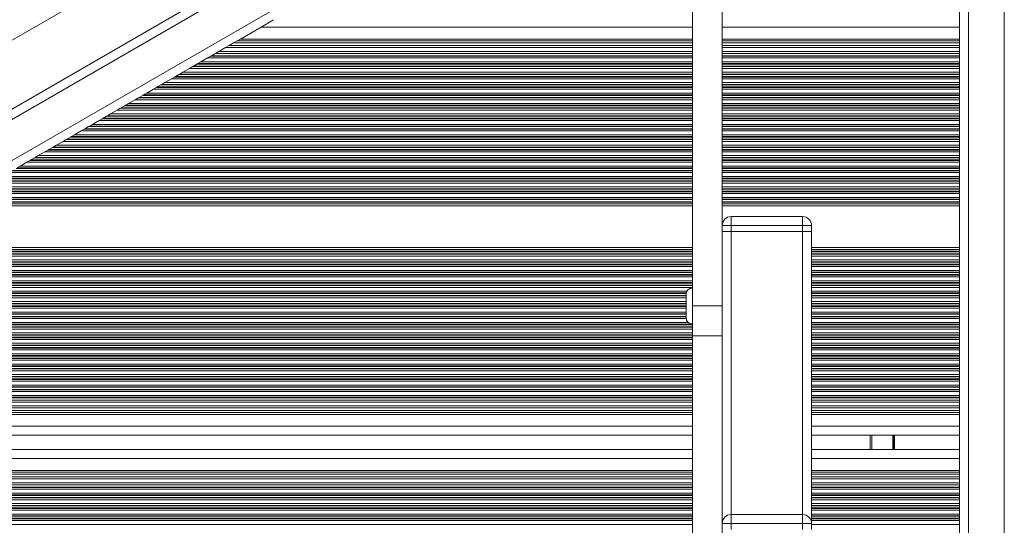
# Model space of a CAD drawing. Units: millimetres. Extents: x 6016 to 23303, y 3067 to 18902.
# Drawn here: x 9756 to 10086, y 6863 to 7032 of the extents above; entities that cross this region are included whole.
import ezdxf

# ---------------------------------------------------------------- set-up
doc = ezdxf.new("R2010")
doc.units = ezdxf.units.MM
doc.header["$LTSCALE"] = 100

msp = doc.modelspace()

# ---------------------------------------------------------------- linework, layer by layer
at = {"color": 7, "linetype": 'Continuous', "lineweight": 18}
for p, q in [((9333.43, 6783.33), (10023.23, 7181.59)), ((10016.34, 7154.52), (9360.34, 6775.78)), ((10070.94, 6360.53), (10070.94, 7107.12)), ((9981.27, 7051.31), (9981.27, 6936.31)), ((9991.27, 7051.31), (9991.27, 6936.31)), ((9840.65, 7032.32), (9836.51, 7029.93)), ((10070.85, 7032.93), (10070.85, 7029.93)), ((9836.51, 7029.93), (9829.58, 7025.93)), ((10070.85, 7029.93), (10070.85, 7025.93)), ((9827.3, 7024.61), (9825.79, 7023.74)), ((9828.46, 7025.28), (9827.3, 7024.61)), ((9827.3, 7024.61), (9981.27, 7024.61)), ((9829.58, 7025.93), (9828.46, 7025.28)), ((9991.27, 7024.61), (10070.85, 7024.61)), ((10070.85, 7025.93), (10070.85, 7025.28)), ((10070.85, 7025.28), (10070.85, 7024.61)), ((10070.85, 7024.61), (10070.85, 7023.74)), ((9822.4, 7021.78), (9821.24, 7021.11)), ((9824.63, 7023.07), (9822.4, 7021.78)), ((9825.79, 7023.74), (9824.63, 7023.07)), ((9825.79, 7023.74), (9981.27, 7023.74)), ((9991.27, 7023.74), (10070.85, 7023.74)), ((10070.85, 7023.74), (10070.85, 7023.07)), ((10070.85, 7023.07), (10070.85, 7021.78)), ((10070.85, 7021.78), (10070.85, 7021.11)), ((9816.34, 7018.28), (9815.3, 7017.68)), ((9818.57, 7019.57), (9816.34, 7018.28)), ((9819.61, 7020.17), (9818.57, 7019.57)), ((9819.89, 7020.33), (9819.61, 7020.17)), ((9821.24, 7021.11), (9819.89, 7020.33)), ((9821.24, 7021.11), (9981.27, 7021.11)), ((9991.27, 7021.11), (10070.85, 7021.11)), ((10070.85, 7021.11), (10070.85, 7020.33)), ((10070.85, 7020.33), (10070.85, 7020.17)), ((10070.85, 7020.17), (10070.85, 7019.57)), ((10070.85, 7019.57), (10070.85, 7018.28)), ((10070.85, 7018.28), (10070.85, 7017.68)), ((9810.28, 7014.78), (9809.24, 7014.18)), ((9812.51, 7016.07), (9810.28, 7014.78)), ((9813.55, 7016.67), (9812.51, 7016.07)), ((9813.83, 7016.83), (9813.55, 7016.67)), ((9815.02, 7017.52), (9813.83, 7016.83)), ((9815.3, 7017.68), (9815.02, 7017.52)), ((10070.85, 7017.68), (10070.85, 7017.52)), ((10070.85, 7017.52), (10070.85, 7016.83)), ((10070.85, 7016.83), (10070.85, 7016.67)), ((10070.85, 7016.67), (10070.85, 7016.07)), ((10070.85, 7016.07), (10070.85, 7014.78)), ((10070.85, 7014.78), (10070.85, 7014.18)), ((9806.45, 7012.57), (9804.21, 7011.28)), ((9807.49, 7013.17), (9806.45, 7012.57)), ((9807.77, 7013.33), (9807.49, 7013.17)), ((9808.96, 7014.02), (9807.77, 7013.33)), ((9809.24, 7014.18), (9808.96, 7014.02)), ((10070.85, 7014.18), (10070.85, 7014.02)), ((10070.85, 7014.02), (10070.85, 7013.33)), ((10070.85, 7013.33), (10070.85, 7013.17)), ((10070.85, 7013.17), (10070.85, 7012.57)), ((10070.85, 7012.57), (10070.85, 7011.28)), ((9800.39, 7009.07), (9798.15, 7007.78)), ((9801.42, 7009.67), (9800.39, 7009.07)), ((9801.7, 7009.83), (9801.42, 7009.67)), ((9802.9, 7010.52), (9801.7, 7009.83)), ((9803.18, 7010.68), (9802.9, 7010.52)), ((9804.21, 7011.28), (9803.18, 7010.68)), ((10070.85, 7011.28), (10070.85, 7010.68)), ((10070.85, 7010.68), (10070.85, 7010.52)), ((10070.85, 7010.52), (10070.85, 7009.83)), ((10070.85, 7009.83), (10070.85, 7009.67)), ((10070.85, 7009.67), (10070.85, 7009.07)), ((10070.85, 7009.07), (10070.85, 7007.78)), ((9794.32, 7005.57), (9792.09, 7004.28)), ((9795.36, 7006.17), (9794.32, 7005.57)), ((9795.64, 7006.33), (9795.36, 7006.17)), ((9796.84, 7007.02), (9795.64, 7006.33)), ((9797.12, 7007.18), (9796.84, 7007.02)), ((9798.15, 7007.78), (9797.12, 7007.18)), ((10070.85, 7007.78), (10070.85, 7007.18)), ((10070.85, 7007.18), (10070.85, 7007.02)), ((10070.85, 7007.02), (10070.85, 7006.33)), ((10070.85, 7006.33), (10070.85, 7006.17)), ((10070.85, 7006.17), (10070.85, 7005.57)), ((10070.85, 7005.57), (10070.85, 7004.28)), ((9788.26, 7002.07), (9786.03, 7000.78)), ((9789.3, 7002.67), (9788.26, 7002.07)), ((9789.58, 7002.83), (9789.3, 7002.67)), ((9790.77, 7003.52), (9789.58, 7002.83)), ((9791.05, 7003.68), (9790.77, 7003.52)), ((9792.09, 7004.28), (9791.05, 7003.68)), ((10070.85, 7004.28), (10070.85, 7003.68)), ((10070.85, 7003.68), (10070.85, 7003.52)), ((10070.85, 7003.52), (10070.85, 7002.83)), ((10070.85, 7002.83), (10070.85, 7002.67)), ((10070.85, 7002.67), (10070.85, 7002.07)), ((10070.85, 7002.07), (10070.85, 7000.78)), ((9782.2, 6998.57), (9779.97, 6997.28)), ((9783.24, 6999.17), (9782.2, 6998.57)), ((9783.52, 6999.33), (9783.24, 6999.17)), ((9784.71, 7000.02), (9783.52, 6999.33)), ((9784.99, 7000.18), (9784.71, 7000.02)), ((9786.03, 7000.78), (9784.99, 7000.18)), ((10070.85, 7000.78), (10070.85, 7000.18)), ((10070.85, 7000.18), (10070.85, 7000.02)), ((10070.85, 7000.02), (10070.85, 6999.33)), ((10070.85, 6999.33), (10070.85, 6999.17)), ((10070.85, 6999.17), (10070.85, 6998.57)), ((10070.85, 6998.57), (10070.85, 6997.28)), ((9776.14, 6995.07), (9773.9, 6993.78)), ((9777.17, 6995.67), (9776.14, 6995.07)), ((9777.45, 6995.83), (9777.17, 6995.67)), ((9778.65, 6996.52), (9777.45, 6995.83)), ((9778.93, 6996.68), (9778.65, 6996.52)), ((9779.97, 6997.28), (9778.93, 6996.68)), ((10070.85, 6997.28), (10070.85, 6996.68)), ((10070.85, 6996.68), (10070.85, 6996.52)), ((10070.85, 6996.52), (10070.85, 6995.83)), ((10070.85, 6995.83), (10070.85, 6995.67)), ((10070.85, 6995.67), (10070.85, 6995.07)), ((10070.85, 6995.07), (10070.85, 6993.78)), ((9770.08, 6991.57), (9767.84, 6990.28)), ((9771.11, 6992.17), (9770.08, 6991.57)), ((9771.39, 6992.33), (9771.11, 6992.17)), ((9772.59, 6993.02), (9771.39, 6992.33)), ((9772.87, 6993.18), (9772.59, 6993.02)), ((9773.9, 6993.78), (9772.87, 6993.18)), ((10070.85, 6993.78), (10070.85, 6993.18)), ((10070.85, 6993.18), (10070.85, 6993.02)), ((10070.85, 6993.02), (10070.85, 6992.33)), ((10070.85, 6992.33), (10070.85, 6992.17)), ((10070.85, 6992.17), (10070.85, 6991.57)), ((10070.85, 6991.57), (10070.85, 6990.28)), ((9765.05, 6988.67), (9764.01, 6988.07)), ((9765.33, 6988.83), (9765.05, 6988.67)), ((9766.53, 6989.52), (9765.33, 6988.83)), ((9766.8, 6989.68), (9766.53, 6989.52)), ((9767.84, 6990.28), (9766.8, 6989.68)), ((10070.85, 6990.28), (10070.85, 6989.68)), ((10070.85, 6989.68), (10070.85, 6989.52)), ((10070.85, 6989.52), (10070.85, 6988.83)), ((10070.85, 6988.83), (10070.85, 6988.67)), ((10070.85, 6988.67), (10070.85, 6988.07)), ((9758.99, 6985.17), (9757.95, 6984.57)), ((9759.27, 6985.33), (9758.99, 6985.17)), ((9760.46, 6986.02), (9759.27, 6985.33)), ((9760.74, 6986.18), (9760.46, 6986.02)), ((9761.78, 6986.78), (9760.74, 6986.18)), ((9764.01, 6988.07), (9761.78, 6986.78)), ((10070.85, 6988.07), (10070.85, 6986.78)), ((10070.85, 6986.78), (10070.85, 6986.18)), ((10070.85, 6986.18), (10070.85, 6986.02)), ((10070.85, 6986.02), (10070.85, 6985.33)), ((10070.85, 6985.33), (10070.85, 6985.17)), ((10070.85, 6985.17), (10070.85, 6984.57)), ((9755.72, 6983.28), (9754.68, 6982.68)), ((9757.95, 6984.57), (9755.72, 6983.28)), ((10070.85, 6984.57), (10070.85, 6983.28)), ((10070.85, 6983.28), (10070.85, 6982.68)), ((10070.85, 6982.68), (10070.85, 6982.52)), ((10070.85, 6982.52), (10070.85, 6981.83)), ((10070.85, 6981.83), (10070.85, 6981.67)), ((10070.85, 6981.67), (10070.85, 6981.07)), ((10070.85, 6981.07), (10070.85, 6979.78)), ((10070.85, 6979.78), (10070.85, 6979.18)), ((10070.85, 6979.18), (10070.85, 6979.02)), ((10070.85, 6979.02), (10070.85, 6978.33)), ((10070.85, 6978.33), (10070.85, 6978.17)), ((10070.85, 6978.17), (10070.85, 6977.57)), ((10070.85, 6977.57), (10070.85, 6976.28)), ((10070.85, 6976.28), (10070.85, 6975.68)), ((10070.85, 6975.68), (10070.85, 6975.52)), ((10070.85, 6975.52), (10070.85, 6974.83)), ((10070.85, 6974.83), (10070.85, 6974.67)), ((10070.85, 6974.67), (10070.85, 6974.07)), ((10070.85, 6974.07), (10070.85, 6972.78)), ((10070.85, 6972.78), (10070.85, 6972.18)), ((10070.85, 6972.18), (10070.85, 6972.02)), ((10070.85, 6972.02), (10070.85, 6971.33)), ((10070.85, 6971.33), (10070.85, 6971.17)), ((10070.85, 6971.17), (10070.85, 6970.57)), ((10070.85, 6970.57), (10070.85, 6969.93)), ((10070.85, 6969.93), (10070.85, 6955.93)), ((9994.27, 6966.31), (10018.27, 6966.31)), ((9994.27, 6966.31), (9994.27, 6963.31)), ((10018.27, 6966.31), (10018.27, 6963.31)), ((9994.27, 6963.31), (9991.27, 6963.31)), ((9994.27, 6961.31), (9994.27, 6963.31)), ((10018.27, 6963.31), (9994.27, 6963.31)), ((10021.27, 6963.31), (10018.27, 6963.31)), ((10018.27, 6961.31), (10018.27, 6963.31)), ((10021.27, 6961.31), (10021.27, 6963.31)), ((9994.27, 6961.31), (9991.27, 6961.31)), ((10018.27, 6961.31), (9994.27, 6961.31)), ((10021.27, 6961.31), (10018.27, 6961.31)), ((10021.27, 6863.31), (10021.27, 6961.31)), ((10070.85, 6955.93), (10070.85, 6955.28)), ((10070.85, 6955.28), (10070.85, 6954.68)), ((10070.85, 6954.68), (10070.85, 6954.52)), ((10070.85, 6954.52), (10070.85, 6953.83)), ((10070.85, 6953.83), (10070.85, 6953.67)), ((10070.85, 6953.67), (10070.85, 6953.07)), ((10070.85, 6953.07), (10070.85, 6951.78)), ((10070.85, 6951.78), (10070.85, 6951.18)), ((10070.85, 6951.18), (10070.85, 6951.02)), ((10070.85, 6951.02), (10070.85, 6950.33)), ((10070.85, 6950.33), (10070.85, 6950.17)), ((10070.85, 6950.17), (10070.85, 6949.57)), ((10070.85, 6949.57), (10070.85, 6948.28)), ((10070.85, 6948.28), (10070.85, 6947.68)), ((10070.85, 6947.68), (10070.85, 6947.52)), ((10070.85, 6947.52), (10070.85, 6946.83)), ((10070.85, 6946.83), (10070.85, 6946.67)), ((10070.85, 6946.67), (10070.85, 6946.07)), ((10070.85, 6946.07), (10070.85, 6944.78)), ((10070.85, 6944.78), (10070.85, 6944.18)), ((10070.85, 6944.18), (10070.85, 6944.02)), ((10070.85, 6944.02), (10070.85, 6943.33)), ((10070.85, 6943.33), (10070.85, 6943.17)), ((10070.85, 6943.17), (10070.85, 6942.57)), ((10070.85, 6942.57), (10070.85, 6941.28)), ((9979.17, 6932.41), (9979.17, 6940.21)), ((10070.85, 6941.28), (10070.85, 6940.68)), ((10070.85, 6940.68), (10070.85, 6940.52)), ((10070.85, 6940.52), (10070.85, 6939.83)), ((10070.85, 6939.83), (10070.85, 6939.67)), ((10070.85, 6939.67), (10070.85, 6939.07)), ((10070.85, 6939.07), (10070.85, 6937.78)), ((9981.27, 6936.31), (9991.27, 6936.31)), ((9981.27, 6926.31), (9981.27, 6936.31)), ((9991.27, 6936.31), (9991.27, 6926.31)), ((10070.85, 6937.78), (10070.85, 6937.18)), ((10070.85, 6937.18), (10070.85, 6937.02)), ((10070.85, 6937.02), (10070.85, 6936.33)), ((10070.85, 6936.33), (10070.85, 6936.17)), ((10070.85, 6936.17), (10070.85, 6935.57)), ((10070.85, 6935.57), (10070.85, 6934.28)), ((10070.85, 6934.28), (10070.85, 6933.68)), ((10070.85, 6933.68), (10070.85, 6933.52)), ((10070.85, 6933.52), (10070.85, 6932.83)), ((10070.85, 6932.83), (10070.85, 6932.67)), ((10070.85, 6932.67), (10070.85, 6932.07)), ((10070.85, 6932.07), (10070.85, 6930.78)), ((10070.85, 6930.78), (10070.85, 6930.18)), ((10070.85, 6930.18), (10070.85, 6930.02)), ((10070.85, 6930.02), (10070.85, 6929.33)), ((10070.85, 6929.33), (10070.85, 6929.17)), ((10070.85, 6929.17), (10070.85, 6928.57)), ((9991.27, 6926.31), (9981.27, 6926.31)), ((9981.27, 6926.31), (9981.27, 5696.31)), ((9991.27, 5696.31), (9991.27, 6926.31)), ((10070.85, 6928.57), (10070.85, 6927.28)), ((10070.85, 6927.28), (10070.85, 6926.68)), ((10070.85, 6926.68), (10070.85, 6926.52)), ((10070.85, 6926.52), (10070.85, 6925.83)), ((10070.85, 6925.83), (10070.85, 6925.67)), ((10070.85, 6925.67), (10070.85, 6925.07)), ((10070.85, 6925.07), (10070.85, 6923.78)), ((10070.85, 6923.78), (10070.85, 6923.18)), ((10070.85, 6923.18), (10070.85, 6923.02)), ((10070.85, 6923.02), (10070.85, 6922.33)), ((10070.85, 6922.33), (10070.85, 6922.17)), ((10070.85, 6922.17), (10070.85, 6921.57)), ((10070.85, 6921.57), (10070.85, 6920.28)), ((10070.85, 6920.28), (10070.85, 6919.68)), ((10070.85, 6919.68), (10070.85, 6919.52)), ((10070.85, 6919.52), (10070.85, 6918.83)), ((10070.85, 6918.83), (10070.85, 6918.67)), ((10070.85, 6918.67), (10070.85, 6918.07)), ((10070.85, 6918.07), (10070.85, 6916.78)), ((10070.85, 6916.78), (10070.85, 6916.18)), ((10070.85, 6916.18), (10070.85, 6916.02)), ((10070.85, 6916.02), (10070.85, 6915.33)), ((10070.85, 6915.33), (10070.85, 6915.17)), ((10070.85, 6915.17), (10070.85, 6914.57)), ((10070.85, 6914.57), (10070.85, 6913.28)), ((10070.85, 6913.28), (10070.85, 6912.68)), ((10070.85, 6912.68), (10070.85, 6912.52)), ((10070.85, 6912.52), (10070.85, 6911.83)), ((10070.85, 6911.83), (10070.85, 6911.67)), ((10070.85, 6911.67), (10070.85, 6911.07)), ((10070.85, 6911.07), (10070.85, 6909.78)), ((10070.85, 6909.78), (10070.85, 6909.18)), ((10070.85, 6909.18), (10070.85, 6909.02)), ((10070.85, 6909.02), (10070.85, 6908.33)), ((10070.85, 6908.33), (10070.85, 6908.17)), ((10070.85, 6908.17), (10070.85, 6907.57)), ((10070.85, 6907.57), (10070.85, 6906.28)), ((10070.85, 6906.28), (10070.85, 6905.68)), ((10070.85, 6905.68), (10070.85, 6905.52)), ((9619.68, 6904.74), (9981.27, 6904.74)), ((10021.27, 6904.74), (10070.85, 6904.74)), ((10070.85, 6905.52), (10070.85, 6904.74)), ((10070.85, 6904.74), (10070.85, 6904.07)), ((10070.85, 6904.07), (10070.85, 6902.78)), ((10070.85, 6902.78), (10070.85, 6902.11)), ((9613.61, 6901.24), (9981.27, 6901.24)), ((9615.13, 6902.11), (9981.27, 6902.11)), ((10021.27, 6902.11), (10070.85, 6902.11)), ((10021.27, 6901.24), (10070.85, 6901.24)), ((10070.85, 6902.11), (10070.85, 6901.24)), ((10070.85, 6901.24), (10070.85, 6900.57)), ((10070.85, 6900.57), (10070.85, 6899.93)), ((10070.85, 6899.93), (10070.85, 6895.93)), ((10070.85, 6895.93), (10070.85, 6892.93)), ((9599.25, 6892.93), (9981.27, 6892.93)), ((10021.27, 6892.93), (10070.85, 6892.93)), ((10040.94, 6888.13), (10040.94, 6892.93)), ((9590.93, 6888.13), (9981.27, 6888.13)), ((10021.27, 6888.13), (10070.85, 6888.13)), ((10070.85, 6888.13), (10070.85, 6885.13)), ((10070.85, 6885.13), (10070.85, 6881.13)), ((9576.5, 6879.81), (9981.27, 6879.81)), ((10021.27, 6879.81), (10070.85, 6879.81)), ((10070.85, 6881.13), (10070.85, 6880.48)), ((10070.85, 6880.48), (10070.85, 6879.81)), ((10070.85, 6879.81), (10070.85, 6878.94)), ((9570.44, 6876.31), (9981.27, 6876.31)), ((9574.99, 6878.94), (9981.27, 6878.94)), ((10021.27, 6878.94), (10070.85, 6878.94)), ((10021.27, 6876.31), (10070.85, 6876.31)), ((10070.85, 6878.94), (10070.85, 6878.27)), ((10070.85, 6878.27), (10070.85, 6876.98)), ((10070.85, 6876.98), (10070.85, 6876.31)), ((10070.85, 6876.31), (10070.85, 6875.53)), ((10070.85, 6875.53), (10070.85, 6875.37)), ((10070.85, 6875.37), (10070.85, 6874.77)), ((10070.85, 6874.77), (10070.85, 6873.48)), ((10070.85, 6873.48), (10070.85, 6872.88)), ((10070.85, 6872.88), (10070.85, 6872.72)), ((10070.85, 6872.72), (10070.85, 6872.03)), ((10070.85, 6872.03), (10070.85, 6871.87)), ((10070.85, 6871.87), (10070.85, 6871.27)), ((10070.85, 6871.27), (10070.85, 6869.98)), ((10070.85, 6869.98), (10070.85, 6869.38)), ((10070.85, 6869.38), (10070.85, 6869.22)), ((9994.27, 6866.31), (10018.27, 6866.31)), ((9994.27, 6866.31), (9994.27, 6863.31)), ((10018.27, 6866.31), (10018.27, 6863.31)), ((10070.85, 6869.22), (10070.85, 6868.53)), ((10070.85, 6868.53), (10070.85, 6868.37)), ((10070.85, 6868.37), (10070.85, 6867.77)), ((10070.85, 6867.77), (10070.85, 6866.48)), ((10070.85, 6866.48), (10070.85, 6865.88)), ((9994.27, 6863.31), (9991.27, 6863.31)), ((10018.27, 6863.31), (9994.27, 6863.31)), ((9994.27, 6861.31), (9994.27, 6863.31)), ((10021.27, 6863.31), (10018.27, 6863.31)), ((10018.27, 6861.31), (10018.27, 6863.31)), ((10021.27, 6861.31), (10021.27, 6863.31)), ((10070.85, 6865.88), (10070.85, 6865.72)), ((10070.85, 6865.72), (10070.85, 6865.03)), ((10070.85, 6865.03), (10070.85, 6864.87)), ((10070.85, 6864.87), (10070.85, 6864.27)), ((10070.85, 6864.27), (10070.85, 6862.98)), ((10070.85, 6862.98), (10070.85, 6862.38))]:
    msp.add_line(p, q, dxfattribs=at)
at = {"color": 8, "linetype": 'Continuous', "lineweight": 18}
for p, q in [((10016.58, 7151.19), (9363.11, 6773.91)), ((10019.45, 7139), (9372.24, 6765.33)), ((10085.94, 6356.48), (10085.94, 7111.13)), ((10073.94, 6360.12), (10073.94, 7107.53)), ((9836.51, 7029.93), (9981.27, 7029.93)), ((9991.27, 7029.93), (10070.85, 7029.93)), ((9828.46, 7025.28), (9981.27, 7025.28)), ((9829.58, 7025.93), (9981.27, 7025.93)), ((9991.27, 7025.93), (10070.85, 7025.93)), ((9991.27, 7025.28), (10070.85, 7025.28)), ((9822.4, 7021.78), (9981.27, 7021.78)), ((9824.63, 7023.07), (9981.27, 7023.07)), ((9991.27, 7023.07), (10070.85, 7023.07)), ((9991.27, 7021.78), (10070.85, 7021.78)), ((9816.34, 7018.28), (9981.27, 7018.28)), ((9818.57, 7019.57), (9981.27, 7019.57)), ((9819.61, 7020.17), (9981.27, 7020.17)), ((9819.89, 7020.33), (9981.27, 7020.33)), ((9991.27, 7020.33), (10070.85, 7020.33)), ((9991.27, 7020.17), (10070.85, 7020.17)), ((9991.27, 7019.57), (10070.85, 7019.57)), ((9991.27, 7018.28), (10070.85, 7018.28)), ((9810.28, 7014.78), (9981.27, 7014.78)), ((9812.51, 7016.07), (9981.27, 7016.07)), ((9813.55, 7016.67), (9981.27, 7016.67)), ((9813.83, 7016.83), (9981.27, 7016.83)), ((9815.02, 7017.52), (9981.27, 7017.52)), ((9815.3, 7017.68), (9981.27, 7017.68)), ((9991.27, 7017.68), (10070.85, 7017.68)), ((9991.27, 7017.52), (10070.85, 7017.52)), ((9991.27, 7016.83), (10070.85, 7016.83)), ((9991.27, 7016.67), (10070.85, 7016.67)), ((9991.27, 7016.07), (10070.85, 7016.07)), ((9991.27, 7014.78), (10070.85, 7014.78)), ((9806.45, 7012.57), (9981.27, 7012.57)), ((9807.49, 7013.17), (9981.27, 7013.17)), ((9807.77, 7013.33), (9981.27, 7013.33)), ((9808.96, 7014.02), (9981.27, 7014.02)), ((9809.24, 7014.18), (9981.27, 7014.18)), ((9991.27, 7014.18), (10070.85, 7014.18)), ((9991.27, 7014.02), (10070.85, 7014.02)), ((9991.27, 7013.33), (10070.85, 7013.33)), ((9991.27, 7013.17), (10070.85, 7013.17)), ((9991.27, 7012.57), (10070.85, 7012.57)), ((9800.39, 7009.07), (9981.27, 7009.07)), ((9801.42, 7009.67), (9981.27, 7009.67)), ((9801.7, 7009.83), (9981.27, 7009.83)), ((9802.9, 7010.52), (9981.27, 7010.52)), ((9803.18, 7010.68), (9981.27, 7010.68)), ((9804.21, 7011.28), (9981.27, 7011.28)), ((9991.27, 7011.28), (10070.85, 7011.28)), ((9991.27, 7010.68), (10070.85, 7010.68)), ((9991.27, 7010.52), (10070.85, 7010.52)), ((9991.27, 7009.83), (10070.85, 7009.83)), ((9991.27, 7009.67), (10070.85, 7009.67)), ((9991.27, 7009.07), (10070.85, 7009.07)), ((9794.32, 7005.57), (9981.27, 7005.57)), ((9795.36, 7006.17), (9981.27, 7006.17)), ((9795.64, 7006.33), (9981.27, 7006.33)), ((9796.84, 7007.02), (9981.27, 7007.02)), ((9797.12, 7007.18), (9981.27, 7007.18)), ((9798.15, 7007.78), (9981.27, 7007.78)), ((9991.27, 7007.78), (10070.85, 7007.78)), ((9991.27, 7007.18), (10070.85, 7007.18)), ((9991.27, 7007.02), (10070.85, 7007.02)), ((9991.27, 7006.33), (10070.85, 7006.33)), ((9991.27, 7006.17), (10070.85, 7006.17)), ((9991.27, 7005.57), (10070.85, 7005.57)), ((9788.26, 7002.07), (9981.27, 7002.07)), ((9789.3, 7002.67), (9981.27, 7002.67)), ((9789.58, 7002.83), (9981.27, 7002.83)), ((9790.77, 7003.52), (9981.27, 7003.52)), ((9791.05, 7003.68), (9981.27, 7003.68)), ((9792.09, 7004.28), (9981.27, 7004.28)), ((9991.27, 7004.28), (10070.85, 7004.28)), ((9991.27, 7003.68), (10070.85, 7003.68)), ((9991.27, 7003.52), (10070.85, 7003.52)), ((9991.27, 7002.83), (10070.85, 7002.83)), ((9991.27, 7002.67), (10070.85, 7002.67)), ((9991.27, 7002.07), (10070.85, 7002.07)), ((9782.2, 6998.57), (9981.27, 6998.57)), ((9783.24, 6999.17), (9981.27, 6999.17)), ((9783.52, 6999.33), (9981.27, 6999.33)), ((9784.71, 7000.02), (9981.27, 7000.02)), ((9784.99, 7000.18), (9981.27, 7000.18)), ((9786.03, 7000.78), (9981.27, 7000.78)), ((9991.27, 7000.78), (10070.85, 7000.78)), ((9991.27, 7000.18), (10070.85, 7000.18)), ((9991.27, 7000.02), (10070.85, 7000.02)), ((9991.27, 6999.33), (10070.85, 6999.33)), ((9991.27, 6999.17), (10070.85, 6999.17)), ((9991.27, 6998.57), (10070.85, 6998.57)), ((9776.14, 6995.07), (9981.27, 6995.07)), ((9777.17, 6995.67), (9981.27, 6995.67)), ((9777.45, 6995.83), (9981.27, 6995.83)), ((9778.65, 6996.52), (9981.27, 6996.52)), ((9778.93, 6996.68), (9981.27, 6996.68)), ((9779.97, 6997.28), (9981.27, 6997.28)), ((9991.27, 6997.28), (10070.85, 6997.28)), ((9991.27, 6996.68), (10070.85, 6996.68)), ((9991.27, 6996.52), (10070.85, 6996.52)), ((9991.27, 6995.83), (10070.85, 6995.83)), ((9991.27, 6995.67), (10070.85, 6995.67)), ((9991.27, 6995.07), (10070.85, 6995.07)), ((9770.08, 6991.57), (9981.27, 6991.57)), ((9771.11, 6992.17), (9981.27, 6992.17)), ((9771.39, 6992.33), (9981.27, 6992.33)), ((9772.59, 6993.02), (9981.27, 6993.02)), ((9772.87, 6993.18), (9981.27, 6993.18)), ((9773.9, 6993.78), (9981.27, 6993.78)), ((9991.27, 6993.78), (10070.85, 6993.78)), ((9991.27, 6993.18), (10070.85, 6993.18)), ((9991.27, 6993.02), (10070.85, 6993.02)), ((9991.27, 6992.33), (10070.85, 6992.33)), ((9991.27, 6992.17), (10070.85, 6992.17)), ((9991.27, 6991.57), (10070.85, 6991.57)), ((9765.05, 6988.67), (9981.27, 6988.67)), ((9765.33, 6988.83), (9981.27, 6988.83)), ((9766.53, 6989.52), (9981.27, 6989.52)), ((9766.8, 6989.68), (9981.27, 6989.68)), ((9767.84, 6990.28), (9981.27, 6990.28)), ((9991.27, 6990.28), (10070.85, 6990.28)), ((9991.27, 6989.68), (10070.85, 6989.68)), ((9991.27, 6989.52), (10070.85, 6989.52)), ((9991.27, 6988.83), (10070.85, 6988.83)), ((9991.27, 6988.67), (10070.85, 6988.67)), ((9758.99, 6985.17), (9981.27, 6985.17)), ((9759.27, 6985.33), (9981.27, 6985.33)), ((9760.46, 6986.02), (9981.27, 6986.02)), ((9760.74, 6986.18), (9981.27, 6986.18)), ((9761.78, 6986.78), (9981.27, 6986.78)), ((9764.01, 6988.07), (9981.27, 6988.07)), ((9991.27, 6988.07), (10070.85, 6988.07)), ((9991.27, 6986.78), (10070.85, 6986.78)), ((9991.27, 6986.18), (10070.85, 6986.18)), ((9991.27, 6986.02), (10070.85, 6986.02)), ((9991.27, 6985.33), (10070.85, 6985.33)), ((9991.27, 6985.17), (10070.85, 6985.17)), ((9752.93, 6981.67), (9981.27, 6981.67)), ((9753.21, 6981.83), (9981.27, 6981.83)), ((9754.4, 6982.52), (9981.27, 6982.52)), ((9754.68, 6982.68), (9981.27, 6982.68)), ((9755.72, 6983.28), (9981.27, 6983.28)), ((9757.95, 6984.57), (9981.27, 6984.57)), ((9991.27, 6984.57), (10070.85, 6984.57)), ((9991.27, 6983.28), (10070.85, 6983.28)), ((9991.27, 6982.68), (10070.85, 6982.68)), ((9991.27, 6982.52), (10070.85, 6982.52)), ((9991.27, 6981.83), (10070.85, 6981.83)), ((9991.27, 6981.67), (10070.85, 6981.67)), ((9747.14, 6978.33), (9981.27, 6978.33)), ((9748.34, 6979.02), (9981.27, 6979.02)), ((9748.62, 6979.18), (9981.27, 6979.18)), ((9749.66, 6979.78), (9981.27, 6979.78)), ((9751.89, 6981.07), (9981.27, 6981.07)), ((9991.27, 6981.07), (10070.85, 6981.07)), ((9991.27, 6979.78), (10070.85, 6979.78)), ((9991.27, 6979.18), (10070.85, 6979.18)), ((9991.27, 6979.02), (10070.85, 6979.02)), ((9991.27, 6978.33), (10070.85, 6978.33)), ((9742.28, 6975.52), (9981.27, 6975.52)), ((9742.56, 6975.68), (9981.27, 6975.68)), ((9743.59, 6976.28), (9981.27, 6976.28)), ((9745.83, 6977.57), (9981.27, 6977.57)), ((9746.86, 6978.17), (9981.27, 6978.17)), ((9991.27, 6978.17), (10070.85, 6978.17)), ((9991.27, 6977.57), (10070.85, 6977.57)), ((9991.27, 6976.28), (10070.85, 6976.28)), ((9991.27, 6975.68), (10070.85, 6975.68)), ((9991.27, 6975.52), (10070.85, 6975.52)), ((9736.21, 6972.02), (9981.27, 6972.02)), ((9736.49, 6972.18), (9981.27, 6972.18)), ((9737.53, 6972.78), (9981.27, 6972.78)), ((9739.76, 6974.07), (9981.27, 6974.07)), ((9740.8, 6974.67), (9981.27, 6974.67)), ((9741.08, 6974.83), (9981.27, 6974.83)), ((9991.27, 6974.83), (10070.85, 6974.83)), ((9991.27, 6974.67), (10070.85, 6974.67)), ((9991.27, 6974.07), (10070.85, 6974.07)), ((9991.27, 6972.78), (10070.85, 6972.78)), ((9991.27, 6972.18), (10070.85, 6972.18)), ((9991.27, 6972.02), (10070.85, 6972.02)), ((9732.59, 6969.93), (9981.27, 6969.93)), ((9733.7, 6970.57), (9981.27, 6970.57)), ((9734.74, 6971.17), (9981.27, 6971.17)), ((9735.02, 6971.33), (9981.27, 6971.33)), ((9991.27, 6971.33), (10070.85, 6971.33)), ((9991.27, 6971.17), (10070.85, 6971.17)), ((9991.27, 6970.57), (10070.85, 6970.57)), ((9991.27, 6969.93), (10070.85, 6969.93)), ((9994.27, 6866.31), (9994.27, 6961.31)), ((10018.27, 6866.31), (10018.27, 6961.31)), ((9707.21, 6955.28), (9981.27, 6955.28)), ((9708.33, 6955.93), (9981.27, 6955.93)), ((10021.27, 6955.93), (10070.85, 6955.93)), ((10021.27, 6955.28), (10070.85, 6955.28)), ((9703.39, 6953.07), (9981.27, 6953.07)), ((9704.42, 6953.67), (9981.27, 6953.67)), ((9704.7, 6953.83), (9981.27, 6953.83)), ((9705.9, 6954.52), (9981.27, 6954.52)), ((9706.18, 6954.68), (9981.27, 6954.68)), ((10021.27, 6954.68), (10070.85, 6954.68)), ((10021.27, 6954.52), (10070.85, 6954.52)), ((10021.27, 6953.83), (10070.85, 6953.83)), ((10021.27, 6953.67), (10070.85, 6953.67)), ((10021.27, 6953.07), (10070.85, 6953.07)), ((9697.32, 6949.57), (9981.27, 6949.57)), ((9698.36, 6950.17), (9981.27, 6950.17)), ((9698.64, 6950.33), (9981.27, 6950.33)), ((9699.84, 6951.02), (9981.27, 6951.02)), ((9700.12, 6951.18), (9981.27, 6951.18)), ((9701.15, 6951.78), (9981.27, 6951.78)), ((10021.27, 6951.78), (10070.85, 6951.78)), ((10021.27, 6951.18), (10070.85, 6951.18)), ((10021.27, 6951.02), (10070.85, 6951.02)), ((10021.27, 6950.33), (10070.85, 6950.33)), ((10021.27, 6950.17), (10070.85, 6950.17)), ((10021.27, 6949.57), (10070.85, 6949.57)), ((9691.26, 6946.07), (9981.27, 6946.07)), ((9692.3, 6946.67), (9981.27, 6946.67)), ((9692.58, 6946.83), (9981.27, 6946.83)), ((9693.77, 6947.52), (9981.27, 6947.52)), ((9694.05, 6947.68), (9981.27, 6947.68)), ((9695.09, 6948.28), (9981.27, 6948.28)), ((10021.27, 6948.28), (10070.85, 6948.28)), ((10021.27, 6947.68), (10070.85, 6947.68)), ((10021.27, 6947.52), (10070.85, 6947.52)), ((10021.27, 6946.83), (10070.85, 6946.83)), ((10021.27, 6946.67), (10070.85, 6946.67)), ((10021.27, 6946.07), (10070.85, 6946.07)), ((9685.2, 6942.57), (9981.27, 6942.57)), ((9686.24, 6943.17), (9981.27, 6943.17)), ((9686.52, 6943.33), (9981.27, 6943.33)), ((9687.71, 6944.02), (9981.27, 6944.02)), ((9687.99, 6944.18), (9981.27, 6944.18)), ((9689.03, 6944.78), (9981.27, 6944.78)), ((10021.27, 6944.78), (10070.85, 6944.78)), ((10021.27, 6944.18), (10070.85, 6944.18)), ((10021.27, 6944.02), (10070.85, 6944.02)), ((10021.27, 6943.33), (10070.85, 6943.33)), ((10021.27, 6943.17), (10070.85, 6943.17)), ((10021.27, 6942.57), (10070.85, 6942.57)), ((9679.14, 6939.07), (9979.17, 6939.07)), ((9680.17, 6939.67), (9979.17, 6939.67)), ((9680.45, 6939.83), (9979.17, 6939.83)), ((9681.65, 6940.52), (9979.19, 6940.52)), ((9681.93, 6940.68), (9979.22, 6940.68)), ((9682.97, 6941.28), (9979.46, 6941.28)), ((10021.27, 6941.28), (10070.85, 6941.28)), ((10021.27, 6940.68), (10070.85, 6940.68)), ((10021.27, 6940.52), (10070.85, 6940.52)), ((10021.27, 6939.83), (10070.85, 6939.83)), ((10021.27, 6939.67), (10070.85, 6939.67)), ((10021.27, 6939.07), (10070.85, 6939.07)), ((9673.08, 6935.57), (9979.17, 6935.57)), ((9674.11, 6936.17), (9979.17, 6936.17)), ((9674.39, 6936.33), (9979.17, 6936.33)), ((9675.59, 6937.02), (9979.17, 6937.02)), ((9675.87, 6937.18), (9979.17, 6937.18)), ((9676.9, 6937.78), (9979.17, 6937.78)), ((10021.27, 6937.78), (10070.85, 6937.78)), ((10021.27, 6937.18), (10070.85, 6937.18)), ((10021.27, 6937.02), (10070.85, 6937.02)), ((10021.27, 6936.33), (10070.85, 6936.33)), ((10021.27, 6936.17), (10070.85, 6936.17)), ((10021.27, 6935.57), (10070.85, 6935.57)), ((9667.01, 6932.07), (9979.2, 6932.07)), ((9668.05, 6932.67), (9979.17, 6932.67)), ((9668.33, 6932.83), (9979.17, 6932.83)), ((9669.53, 6933.52), (9979.17, 6933.52)), ((9669.8, 6933.68), (9979.17, 6933.68)), ((9670.84, 6934.28), (9979.17, 6934.28)), ((10021.27, 6934.28), (10070.85, 6934.28)), ((10021.27, 6933.68), (10070.85, 6933.68)), ((10021.27, 6933.52), (10070.85, 6933.52)), ((10021.27, 6932.83), (10070.85, 6932.83)), ((10021.27, 6932.67), (10070.85, 6932.67)), ((10021.27, 6932.07), (10070.85, 6932.07)), ((9661.99, 6929.17), (9981.27, 6929.17)), ((9662.27, 6929.33), (9981.27, 6929.33)), ((9663.46, 6930.02), (9981.27, 6930.02)), ((9663.74, 6930.18), (9981.27, 6930.18)), ((9664.78, 6930.78), (9979.94, 6930.78)), ((10021.27, 6930.78), (10070.85, 6930.78)), ((10021.27, 6930.18), (10070.85, 6930.18)), ((10021.27, 6930.02), (10070.85, 6930.02)), ((10021.27, 6929.33), (10070.85, 6929.33)), ((10021.27, 6929.17), (10070.85, 6929.17)), ((9655.93, 6925.67), (9981.27, 6925.67)), ((9656.21, 6925.83), (9981.27, 6925.83)), ((9657.4, 6926.52), (9981.27, 6926.52)), ((9657.68, 6926.68), (9981.27, 6926.68)), ((9658.72, 6927.28), (9981.27, 6927.28)), ((9660.95, 6928.57), (9981.27, 6928.57)), ((10021.27, 6928.57), (10070.85, 6928.57)), ((10021.27, 6927.28), (10070.85, 6927.28)), ((10021.27, 6926.68), (10070.85, 6926.68)), ((10021.27, 6926.52), (10070.85, 6926.52)), ((10021.27, 6925.83), (10070.85, 6925.83)), ((10021.27, 6925.67), (10070.85, 6925.67)), ((9649.86, 6922.17), (9981.27, 6922.17)), ((9650.14, 6922.33), (9981.27, 6922.33)), ((9651.34, 6923.02), (9981.27, 6923.02)), ((9651.62, 6923.18), (9981.27, 6923.18)), ((9652.66, 6923.78), (9981.27, 6923.78)), ((9654.89, 6925.07), (9981.27, 6925.07)), ((10021.27, 6925.07), (10070.85, 6925.07)), ((10021.27, 6923.78), (10070.85, 6923.78)), ((10021.27, 6923.18), (10070.85, 6923.18)), ((10021.27, 6923.02), (10070.85, 6923.02)), ((10021.27, 6922.33), (10070.85, 6922.33)), ((10021.27, 6922.17), (10070.85, 6922.17)), ((9644.08, 6918.83), (9981.27, 6918.83)), ((9645.28, 6919.52), (9981.27, 6919.52)), ((9645.56, 6919.68), (9981.27, 6919.68)), ((9646.59, 6920.28), (9981.27, 6920.28)), ((9648.83, 6921.57), (9981.27, 6921.57)), ((10021.27, 6921.57), (10070.85, 6921.57)), ((10021.27, 6920.28), (10070.85, 6920.28)), ((10021.27, 6919.68), (10070.85, 6919.68)), ((10021.27, 6919.52), (10070.85, 6919.52)), ((10021.27, 6918.83), (10070.85, 6918.83)), ((9639.21, 6916.02), (9981.27, 6916.02)), ((9639.49, 6916.18), (9981.27, 6916.18)), ((9640.53, 6916.78), (9981.27, 6916.78)), ((9642.76, 6918.07), (9981.27, 6918.07)), ((9643.8, 6918.67), (9981.27, 6918.67)), ((10021.27, 6918.67), (10070.85, 6918.67)), ((10021.27, 6918.07), (10070.85, 6918.07)), ((10021.27, 6916.78), (10070.85, 6916.78)), ((10021.27, 6916.18), (10070.85, 6916.18)), ((10021.27, 6916.02), (10070.85, 6916.02)), ((9633.15, 6912.52), (9981.27, 6912.52)), ((9633.43, 6912.68), (9981.27, 6912.68)), ((9634.47, 6913.28), (9981.27, 6913.28)), ((9636.7, 6914.57), (9981.27, 6914.57)), ((9637.74, 6915.17), (9981.27, 6915.17)), ((9638.02, 6915.33), (9981.27, 6915.33)), ((10021.27, 6915.33), (10070.85, 6915.33)), ((10021.27, 6915.17), (10070.85, 6915.17)), ((10021.27, 6914.57), (10070.85, 6914.57)), ((10021.27, 6913.28), (10070.85, 6913.28)), ((10021.27, 6912.68), (10070.85, 6912.68)), ((10021.27, 6912.52), (10070.85, 6912.52)), ((9627.09, 6909.02), (9981.27, 6909.02)), ((9627.37, 6909.18), (9981.27, 6909.18)), ((9628.41, 6909.78), (9981.27, 6909.78)), ((9630.64, 6911.07), (9981.27, 6911.07)), ((9631.68, 6911.67), (9981.27, 6911.67)), ((9631.96, 6911.83), (9981.27, 6911.83)), ((10021.27, 6911.83), (10070.85, 6911.83)), ((10021.27, 6911.67), (10070.85, 6911.67)), ((10021.27, 6911.07), (10070.85, 6911.07)), ((10021.27, 6909.78), (10070.85, 6909.78)), ((10021.27, 6909.18), (10070.85, 6909.18)), ((10021.27, 6909.02), (10070.85, 6909.02)), ((9621.31, 6905.68), (9981.27, 6905.68)), ((9622.34, 6906.28), (9981.27, 6906.28)), ((9624.58, 6907.57), (9981.27, 6907.57)), ((9625.62, 6908.17), (9981.27, 6908.17)), ((9625.89, 6908.33), (9981.27, 6908.33)), ((10021.27, 6908.33), (10070.85, 6908.33)), ((10021.27, 6908.17), (10070.85, 6908.17)), ((10021.27, 6907.57), (10070.85, 6907.57)), ((10021.27, 6906.28), (10070.85, 6906.28)), ((10021.27, 6905.68), (10070.85, 6905.68)), ((9616.28, 6902.78), (9981.27, 6902.78)), ((9618.52, 6904.07), (9981.27, 6904.07)), ((9621.03, 6905.52), (9981.27, 6905.52)), ((10021.27, 6905.52), (10070.85, 6905.52)), ((10021.27, 6904.07), (10070.85, 6904.07)), ((10021.27, 6902.78), (10070.85, 6902.78)), ((9611.34, 6899.93), (9981.27, 6899.93)), ((9612.46, 6900.57), (9981.27, 6900.57)), ((10021.27, 6900.57), (10070.85, 6900.57)), ((10021.27, 6899.93), (10070.85, 6899.93)), ((9604.41, 6895.93), (9981.27, 6895.93)), ((10021.27, 6895.93), (10070.85, 6895.93)), ((10041.44, 6888.13), (10041.44, 6892.93)), ((10048.52, 6888.13), (10048.52, 6892.93)), ((10048.62, 6888.13), (10048.62, 6892.93)), ((10048.72, 6888.13), (10048.72, 6892.93)), ((10048.93, 6888.13), (10048.93, 6892.93)), ((10049.03, 6888.13), (10049.03, 6892.93)), ((10049.13, 6888.13), (10049.13, 6892.93)), ((9585.71, 6885.13), (9981.27, 6885.13)), ((10021.27, 6885.13), (10070.85, 6885.13)), ((9577.66, 6880.48), (9981.27, 6880.48)), ((9578.78, 6881.13), (9981.27, 6881.13)), ((10021.27, 6881.13), (10070.85, 6881.13)), ((10021.27, 6880.48), (10070.85, 6880.48)), ((9571.6, 6876.98), (9981.27, 6876.98)), ((9573.83, 6878.27), (9981.27, 6878.27)), ((10021.27, 6878.27), (10070.85, 6878.27)), ((10021.27, 6876.98), (10070.85, 6876.98)), ((9564.22, 6872.72), (9981.27, 6872.72)), ((9564.5, 6872.88), (9981.27, 6872.88)), ((9565.54, 6873.48), (9981.27, 6873.48)), ((9567.77, 6874.77), (9981.27, 6874.77)), ((9568.81, 6875.37), (9981.27, 6875.37)), ((9569.09, 6875.53), (9981.27, 6875.53)), ((10021.27, 6875.53), (10070.85, 6875.53)), ((10021.27, 6875.37), (10070.85, 6875.37)), ((10021.27, 6874.77), (10070.85, 6874.77)), ((10021.27, 6873.48), (10070.85, 6873.48)), ((10021.27, 6872.88), (10070.85, 6872.88)), ((10021.27, 6872.72), (10070.85, 6872.72)), ((9558.44, 6869.38), (9981.27, 6869.38)), ((9559.48, 6869.98), (9981.27, 6869.98)), ((9561.71, 6871.27), (9981.27, 6871.27)), ((9562.75, 6871.87), (9981.27, 6871.87)), ((9563.03, 6872.03), (9981.27, 6872.03)), ((10021.27, 6872.03), (10070.85, 6872.03)), ((10021.27, 6871.87), (10070.85, 6871.87)), ((10021.27, 6871.27), (10070.85, 6871.27)), ((10021.27, 6869.98), (10070.85, 6869.98)), ((10021.27, 6869.38), (10070.85, 6869.38)), ((9553.41, 6866.48), (9981.27, 6866.48)), ((9555.65, 6867.77), (9981.27, 6867.77)), ((9556.68, 6868.37), (9981.27, 6868.37)), ((9556.96, 6868.53), (9981.27, 6868.53)), ((9558.16, 6869.22), (9981.27, 6869.22)), ((10021.27, 6869.22), (10070.85, 6869.22)), ((10021.27, 6868.53), (10070.85, 6868.53)), ((10021.27, 6868.37), (10070.85, 6868.37)), ((10021.27, 6867.77), (10070.85, 6867.77)), ((10021.27, 6866.48), (10070.85, 6866.48)), ((9547.35, 6862.98), (9981.27, 6862.98)), ((9549.59, 6864.27), (9981.27, 6864.27)), ((9550.62, 6864.87), (9981.27, 6864.87)), ((9550.9, 6865.03), (9981.27, 6865.03)), ((9552.1, 6865.72), (9981.27, 6865.72)), ((9552.38, 6865.88), (9981.27, 6865.88)), ((10021.27, 6865.88), (10070.85, 6865.88)), ((10021.27, 6865.72), (10070.85, 6865.72)), ((10021.27, 6865.03), (10070.85, 6865.03)), ((10021.27, 6864.87), (10070.85, 6864.87)), ((10021.27, 6864.27), (10070.85, 6864.27)), ((10021.27, 6862.98), (10070.85, 6862.98))]:
    msp.add_line(p, q, dxfattribs=at)
at = {"color": 7, "linetype": 'Continuous', "lineweight": 18}
for centre, radius, start, end in [((9994.27, 6963.31), 3, 90, 180), ((10018.27, 6963.31), 3, 0, 90), ((9981.27, 6940.21), 2.1, 90, 180), ((9981.27, 6932.41), 2.1, 180, 270), ((9994.27, 6863.31), 3, 90, 180), ((10018.27, 6863.31), 3, 0, 90)]:
    msp.add_arc(centre, radius, start, end, dxfattribs=at)

doc.saveas('drawing.dxf')
